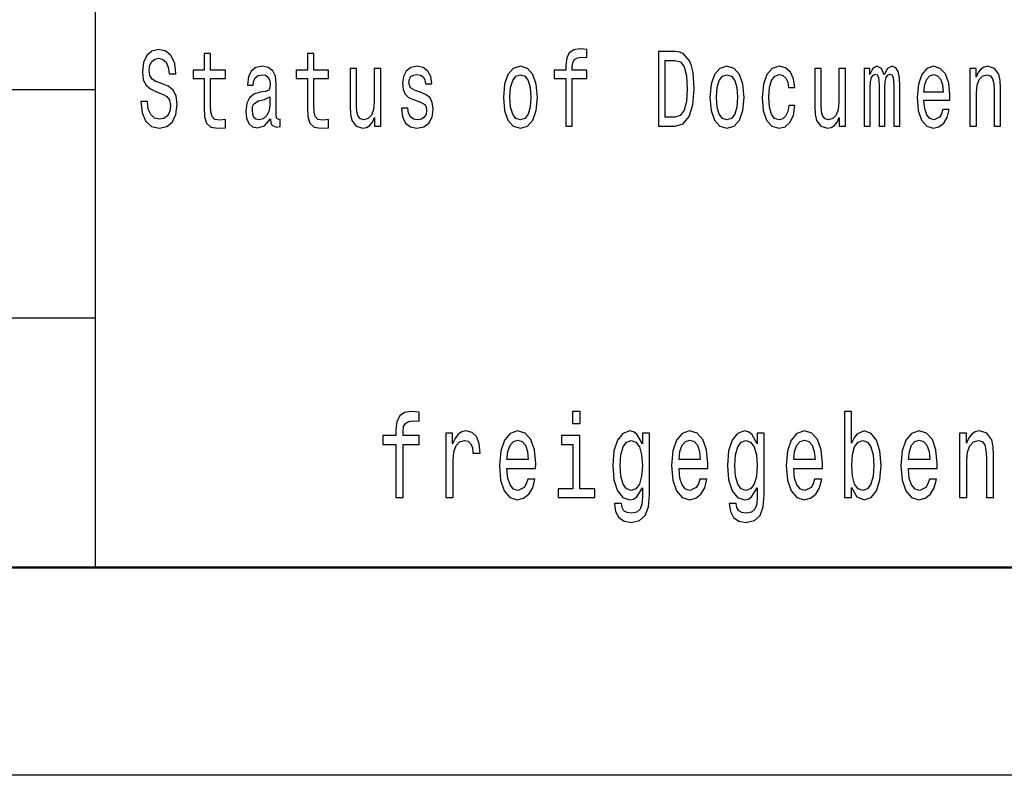
# Model space of a CAD drawing. Extents: x 0 to 420, y 0 to 297.
# Drawn here: x 293 to 317, y 0 to 18 of the extents above; entities that cross this region are included whole.
import ezdxf

# ---------------------------------------------------------------- set-up
doc = ezdxf.new("R2010")
doc.units = 0

msp = doc.modelspace()

# ---------------------------------------------------------------- linework, layer by layer
at = {"color": 7, "lineweight": 25}
for p, q in [((295, 5), (295, 55)), ((240, 16.5), (295, 16.5)), ((240, 11), (295, 11)), ((420, 0), (0, 0))]:
    msp.add_line(p, q, dxfattribs=at)
at = {"color": 7, "lineweight": 50}
msp.add_line((415, 5), (5, 5), dxfattribs=at)
at = {"color": 7, "lineweight": 25}
for points in [[(296.252197, 16.206051), (296.091705, 16.206051), (296.126984, 15.931124), (296.215179, 15.728818), (296.350983, 15.606916), (296.534393, 15.562824), (296.716064, 15.604322), (296.851868, 15.718444), (296.938293, 15.897406), (296.970032, 16.133429), (296.943573, 16.346109), (296.869507, 16.483574), (296.749573, 16.57435), (296.589081, 16.641787), (296.451508, 16.691067), (296.361542, 16.748127), (296.310394, 16.831123), (296.294525, 16.960806), (296.310394, 17.07752), (296.356262, 17.165707), (296.426819, 17.225359), (296.523804, 17.246109), (296.622589, 17.220173), (296.700195, 17.150145), (296.751343, 17.033428), (296.776031, 16.875216), (296.936523, 16.875216), (296.936523, 16.880404), (296.908295, 17.124207), (296.825409, 17.305763), (296.694885, 17.419884), (296.518524, 17.45879), (296.359802, 17.419884), (296.236328, 17.310951), (296.156982, 17.142363), (296.128754, 16.924496), (296.151672, 16.729971), (296.218689, 16.597694), (296.324524, 16.50951), (296.469147, 16.442074), (296.612, 16.38242), (296.719574, 16.325359), (296.784851, 16.242363), (296.80777, 16.107492), (296.786591, 15.970029), (296.731934, 15.866282), (296.649048, 15.80144), (296.541443, 15.780691), (296.421509, 15.809221), (296.329803, 15.892219), (296.271606, 16.027088)], [(297.615631, 16.763689), (297.615631, 16.065994), (297.626221, 15.840345), (297.675598, 15.684726), (297.774384, 15.593947), (297.941925, 15.562824), (298.125336, 15.575792), (298.125336, 15.77291), (297.991302, 15.757348), (297.869629, 15.778098), (297.804352, 15.842939), (297.776123, 15.951873), (297.770844, 16.104898), (297.770844, 16.763689), (298.125336, 16.763689), (298.125336, 16.958214), (297.770844, 16.958214), (297.770844, 17.365417), (297.615631, 17.365417), (297.615631, 16.958214), (297.347565, 16.958214), (297.347565, 16.763689)], [(300.099121, 16.763689), (300.099121, 16.065994), (300.109711, 15.840345), (300.159088, 15.684726), (300.257843, 15.593947), (300.425415, 15.562824), (300.608826, 15.575792), (300.608826, 15.77291), (300.474792, 15.757348), (300.353088, 15.778098), (300.287842, 15.842939), (300.259613, 15.951873), (300.254333, 16.104898), (300.254333, 16.763689), (300.608826, 16.763689), (300.608826, 16.958214), (300.254333, 16.958214), (300.254333, 17.365417), (300.099121, 17.365417), (300.099121, 16.958214), (299.831055, 16.958214), (299.831055, 16.763689)], [(306.31488, 16.763689), (306.31488, 15.612103), (306.470093, 15.612103), (306.470093, 16.763689), (306.822815, 16.763689), (306.822815, 16.958214), (306.470093, 16.958214), (306.470093, 17.043804), (306.482422, 17.147551), (306.52301, 17.217579), (306.591766, 17.259077), (306.690552, 17.274639), (306.822815, 17.264265), (306.822815, 17.461384), (306.655273, 17.474352), (306.503601, 17.451008), (306.397766, 17.38098), (306.33429, 17.259077), (306.31488, 17.085302), (306.31488, 16.958214), (306.030914, 16.958214), (306.030914, 16.763689)], [(308.946503, 17.412104), (308.539093, 17.412104), (308.539093, 15.612103), (308.946503, 15.612103), (309.138763, 15.669164), (309.281616, 15.842939), (309.369781, 16.125648), (309.40155, 16.512104), (309.373322, 16.90634), (309.338043, 17.061958), (309.288666, 17.186455), (309.145813, 17.355043), (309.052338, 17.396542)], [(299.211884, 15.793659), (299.211884, 15.785879), (299.220703, 15.697694), (299.247162, 15.635447), (299.358276, 15.586167), (299.444702, 15.606916), (299.444702, 15.783285), (299.407654, 15.775504), (299.358276, 15.809221), (299.349457, 15.912968), (299.349457, 16.634005), (299.328278, 16.818155), (299.266571, 16.947838), (299.158966, 17.025648), (299.007294, 17.054178), (298.859161, 17.023054), (298.749786, 16.93487), (298.681, 16.797405), (298.658081, 16.61585), (298.658081, 16.600288), (298.797424, 16.600288), (298.809753, 16.709221), (298.848572, 16.787031), (298.912048, 16.833717), (299.002014, 16.851873), (299.08844, 16.838905), (299.150146, 16.799999), (299.187195, 16.732565), (299.199524, 16.639193), (299.192474, 16.530258), (299.164276, 16.475792), (299.093719, 16.449856), (298.961426, 16.429106), (298.809753, 16.38242), (298.702179, 16.299423), (298.638672, 16.169741), (298.619293, 15.97781), (298.636932, 15.806628), (298.691589, 15.679539), (298.779785, 15.599135), (298.901489, 15.570605), (299.065491, 15.625072)], [(302.838348, 16.42392), (302.688416, 16.475792), (302.577301, 16.535446), (302.540283, 16.657349), (302.550842, 16.742939), (302.587891, 16.805187), (302.647858, 16.844091), (302.734283, 16.859653), (302.817169, 16.844091), (302.882446, 16.797405), (302.924774, 16.727377), (302.942383, 16.634005), (303.094086, 16.634005), (303.094086, 16.639193), (303.067627, 16.807781), (302.9953, 16.940058), (302.882446, 17.023054), (302.734283, 17.054178), (302.584381, 17.023054), (302.475006, 16.937464), (302.40625, 16.810375), (302.385071, 16.649567), (302.40094, 16.493948), (302.450317, 16.385014), (302.531464, 16.307205), (302.649628, 16.252737), (302.822479, 16.190489), (302.928284, 16.125648), (302.956512, 16.073774), (302.967102, 15.995965), (302.951202, 15.9), (302.908875, 15.827377), (302.840088, 15.780691), (302.748383, 15.765129), (302.651398, 15.780691), (302.580841, 15.835158), (302.533234, 15.923343), (302.513824, 16.045244), (302.363892, 16.045244), (302.388611, 15.837751), (302.460907, 15.68732), (302.575562, 15.596541), (302.734283, 15.562824), (302.900055, 15.596541), (303.021759, 15.68732), (303.095825, 15.832564), (303.122284, 16.021902), (303.102905, 16.185303), (303.048218, 16.296829), (302.958282, 16.369452)], [(304.812103, 16.307205), (304.840332, 15.990778), (304.921448, 15.757348), (305.050201, 15.612103), (305.223053, 15.562824), (305.394135, 15.612103), (305.522888, 15.754755), (305.604004, 15.988184), (305.634003, 16.307205), (305.604004, 16.623631), (305.522888, 16.859653), (305.394135, 17.002306), (305.223053, 17.054178), (305.050201, 17.002306), (304.921448, 16.857059), (304.840332, 16.623631)], [(308.934174, 17.196829), (309.068207, 17.157925), (309.159912, 17.038616), (309.2146, 16.825935), (309.232239, 16.512104), (309.21283, 16.208645), (309.158142, 15.995965), (309.064667, 15.868876), (308.934174, 15.827377), (308.703125, 15.827377), (308.703125, 17.196829)], [(309.779083, 16.307205), (309.807281, 15.990778), (309.888428, 15.757348), (310.017181, 15.612103), (310.190002, 15.562824), (310.361084, 15.612103), (310.489838, 15.754755), (310.570984, 15.988184), (310.600952, 16.307205), (310.570984, 16.623631), (310.489838, 16.859653), (310.361084, 17.002306), (310.190002, 17.054178), (310.017181, 17.002306), (309.888428, 16.857059), (309.807281, 16.623631)], [(311.669861, 16.543228), (311.823303, 16.543228), (311.791534, 16.750721), (311.715698, 16.91412), (311.597534, 17.015274), (311.444092, 17.054178), (311.27478, 17.002306), (311.146027, 16.857059), (311.064911, 16.621037), (311.036682, 16.304611), (311.063141, 15.990778), (311.142517, 15.757348), (311.267731, 15.612103), (311.438812, 15.562824), (311.590485, 15.601728), (311.708649, 15.710663), (311.789795, 15.881845), (311.825043, 16.110086), (311.67691, 16.110086), (311.650452, 15.964841), (311.601074, 15.855907), (311.530518, 15.788472), (311.444092, 15.767723), (311.336517, 15.80144), (311.258911, 15.905187), (311.211304, 16.073774), (311.195435, 16.312391), (311.211304, 16.54582), (311.260681, 16.714409), (311.340027, 16.818155), (311.444092, 16.854467), (311.535797, 16.831123), (311.604584, 16.771469), (311.650452, 16.672911)], [(313.488434, 15.612103), (313.631287, 15.612103), (313.631287, 16.543228), (313.640106, 16.683285), (313.666565, 16.784437), (313.707123, 16.844091), (313.76004, 16.867435), (313.802368, 16.846685), (313.830566, 16.794813), (313.844696, 16.706627), (313.849976, 16.589912), (313.849976, 15.612103), (313.984009, 15.612103), (313.984009, 16.543228), (313.992828, 16.680691), (314.019287, 16.781843), (314.061615, 16.844091), (314.114532, 16.867435), (314.15686, 16.846685), (314.185089, 16.794813), (314.202728, 16.589912), (314.202728, 15.612103), (314.345581, 15.612103), (314.345581, 16.57435), (314.336761, 16.774063), (314.308533, 16.92709), (314.252106, 17.02046), (314.1604, 17.054178), (314.052795, 17.002306), (313.96991, 16.851873), (313.904663, 16.999712), (313.795319, 17.054178), (313.694763, 17.002306), (313.625977, 16.857059), (313.625977, 17.004898), (313.488434, 17.004898)], [(314.927704, 16.242363), (315.548523, 16.242363), (315.550293, 16.348703), (315.522064, 16.646975), (315.444458, 16.870029), (315.320984, 17.004898), (315.156982, 17.054178), (314.99649, 17.002306), (314.873016, 16.857059), (314.793671, 16.621037), (314.765442, 16.309797), (314.791901, 15.990778), (314.871246, 15.757348), (314.99295, 15.612103), (315.151672, 15.562824), (315.289246, 15.596541), (315.40213, 15.684726), (315.485016, 15.824783), (315.532654, 16.011528), (315.379211, 16.011528), (315.347443, 15.907781), (315.301605, 15.829971), (315.171082, 15.767723), (315.070557, 15.796253), (314.99472, 15.887032), (314.945343, 16.03487), (314.927704, 16.234581)], [(316.03363, 15.612103), (316.188843, 15.612103), (316.188843, 16.416138), (316.204712, 16.600288), (316.255859, 16.735159), (316.335236, 16.818155), (316.44104, 16.849279), (316.525696, 16.823343), (316.578613, 16.753313), (316.605072, 16.636599), (316.613892, 16.48098), (316.613892, 15.612103), (316.769104, 15.612103), (316.769104, 16.527666), (316.762024, 16.711815), (316.730286, 16.864841), (316.626221, 17.004898), (316.463989, 17.054178), (316.374023, 17.036022), (316.298187, 16.986744), (316.232941, 16.903746), (316.181793, 16.792219), (316.181793, 17.004898), (316.03363, 17.004898)], [(301.862915, 17.004898), (301.707703, 17.004898), (301.707703, 16.200865), (301.690063, 16.01412), (301.638916, 15.879251), (301.55957, 15.796253), (301.455505, 15.770317), (301.37262, 15.791066), (301.319702, 15.853313), (301.289703, 15.959654), (301.282654, 16.110086), (301.282654, 17.004898), (301.127472, 17.004898), (301.127472, 16.089336), (301.132751, 15.905187), (301.16626, 15.752161), (301.268555, 15.612103), (301.432587, 15.562824), (301.520752, 15.580979), (301.596588, 15.627666), (301.661865, 15.708069), (301.714752, 15.824783), (301.714752, 15.612103), (301.862915, 15.612103)], [(304.970856, 16.309797), (304.986725, 16.543228), (305.036102, 16.711815), (305.115479, 16.815561), (305.223053, 16.851873), (305.328888, 16.815561), (305.408234, 16.714409), (305.457611, 16.543228), (305.47525, 16.309797), (305.457611, 16.073774), (305.408234, 15.902594), (305.328888, 15.798847), (305.223053, 15.765129), (305.115479, 15.798847), (305.036102, 15.902594), (304.986725, 16.073774)], [(309.937805, 16.309797), (309.953674, 16.543228), (310.003052, 16.711815), (310.082428, 16.815561), (310.190002, 16.851873), (310.295837, 16.815561), (310.375214, 16.714409), (310.424591, 16.543228), (310.44223, 16.309797), (310.424591, 16.073774), (310.375214, 15.902594), (310.295837, 15.798847), (310.190002, 15.765129), (310.082428, 15.798847), (310.003052, 15.902594), (309.953674, 16.073774)], [(313.038574, 17.004898), (312.883362, 17.004898), (312.883362, 16.200865), (312.865723, 16.01412), (312.814575, 15.879251), (312.735229, 15.796253), (312.631165, 15.770317), (312.548279, 15.791066), (312.495361, 15.853313), (312.465393, 15.959654), (312.458313, 16.110086), (312.458313, 17.004898), (312.303131, 17.004898), (312.303131, 16.089336), (312.308411, 15.905187), (312.341919, 15.752161), (312.444214, 15.612103), (312.608246, 15.562824), (312.696411, 15.580979), (312.772247, 15.627666), (312.837524, 15.708069), (312.890442, 15.824783), (312.890442, 15.612103), (313.038574, 15.612103)], [(314.927704, 16.434294), (314.947083, 16.613256), (314.99472, 16.745533), (315.067017, 16.825935), (315.162262, 16.854467), (315.255737, 16.825935), (315.328064, 16.745533), (315.372131, 16.613256), (315.388031, 16.434294)], [(299.194244, 16.099712), (299.173096, 15.964841), (299.116638, 15.861094), (299.031982, 15.793659), (298.927917, 15.770317), (298.860901, 15.783285), (298.813293, 15.824783), (298.783295, 15.897406), (298.774475, 15.998559), (298.781555, 16.089336), (298.809753, 16.154179), (298.922638, 16.226801), (299.065491, 16.257925), (299.194244, 16.320173)], [(302.226166, 7.959654), (302.226166, 6.680115), (302.398621, 6.680115), (302.398621, 7.959654), (302.790558, 7.959654), (302.790558, 8.175793), (302.398621, 8.175793), (302.398621, 8.270893), (302.412354, 8.386168), (302.457397, 8.463977), (302.533844, 8.510086), (302.643585, 8.527377), (302.790558, 8.51585), (302.790558, 8.73487), (302.604401, 8.749279), (302.435852, 8.723343), (302.318268, 8.645533), (302.247742, 8.510086), (302.226166, 8.317003), (302.226166, 8.175793), (301.910675, 8.175793), (301.910675, 7.959654)], [(306.659241, 8.749279), (306.47702, 8.749279), (306.47702, 8.461095), (306.659241, 8.461095)], [(313.187439, 6.919308), (313.314819, 6.697406), (313.489227, 6.62536), (313.653839, 6.680115), (313.785126, 6.84438), (313.867432, 7.106628), (313.898804, 7.455331), (313.867432, 7.804034), (313.783173, 8.0634), (313.653839, 8.224784), (313.489227, 8.282421), (313.316772, 8.207493), (313.246216, 8.115273), (313.187439, 7.991354), (313.187439, 8.749279), (313.014984, 8.749279), (313.014984, 6.680115), (313.187439, 6.680115)], [(303.431488, 6.680115), (303.603912, 6.680115), (303.603912, 7.564841), (303.621552, 7.778098), (303.674469, 7.930836), (303.760712, 8.023055), (303.876312, 8.054755), (303.962555, 8.034582), (304.027222, 7.976945), (304.066406, 7.878963), (304.080109, 7.746397), (304.254517, 7.746397), (304.231018, 7.979827), (304.166351, 8.146974), (304.058563, 8.247839), (303.911591, 8.282421), (303.811646, 8.259366), (303.725433, 8.201729), (303.648987, 8.103746), (303.588257, 7.971181), (303.588257, 8.227666), (303.431488, 8.227666)], [(304.8974, 7.380404), (305.587219, 7.380404), (305.589172, 7.498559), (305.5578, 7.829971), (305.471588, 8.077809), (305.334412, 8.227666), (305.152161, 8.282421), (304.973846, 8.224784), (304.83667, 8.0634), (304.748474, 7.801153), (304.717133, 7.455331), (304.746521, 7.100864), (304.834717, 6.841498), (304.96991, 6.680115), (305.146301, 6.62536), (305.299133, 6.662824), (305.424561, 6.760807), (305.516663, 6.916427), (305.56958, 7.123919), (305.399078, 7.123919), (305.3638, 7.008646), (305.312866, 6.92219), (305.167847, 6.853026), (305.056152, 6.884726), (304.971863, 6.985591), (304.917023, 7.149856), (304.8974, 7.371758)], [(304.8974, 7.59366), (304.918976, 7.792507), (304.971863, 7.939481), (305.052216, 8.028818), (305.158051, 8.060518), (305.261902, 8.028818), (305.342255, 7.939481), (305.391235, 7.792507), (305.408875, 7.59366)], [(306.653381, 6.893372), (306.653381, 8.175793), (306.21051, 8.175793), (306.21051, 7.959654), (306.480927, 7.959654), (306.480927, 6.893372), (306.128204, 6.893372), (306.128204, 6.680115), (307.01004, 6.680115), (307.01004, 6.893372)], [(308.325073, 6.749279), (308.325073, 8.227666), (308.160461, 8.227666), (308.160461, 7.976945), (308.025238, 8.204611), (307.942932, 8.262248), (307.85083, 8.282421), (307.684265, 8.224784), (307.554932, 8.0634), (307.470673, 7.804034), (307.441284, 7.455331), (307.470673, 7.103746), (307.554932, 6.84438), (307.684265, 6.680115), (307.85083, 6.62536), (307.944916, 6.645533), (308.023285, 6.697406), (308.160461, 6.916427), (308.160461, 6.697406), (308.144775, 6.524496), (308.101685, 6.400576), (308.019379, 6.32853), (307.895905, 6.302594), (307.788147, 6.319885), (307.7117, 6.363112), (307.666626, 6.43804), (307.652924, 6.538905), (307.486359, 6.538905), (307.486359, 6.527378), (307.51181, 6.342939), (307.59021, 6.204611), (307.715637, 6.115273), (307.886108, 6.083573), (308.089905, 6.126801), (308.225128, 6.247838), (308.301575, 6.458213)], [(307.619598, 7.455331), (307.637238, 7.711815), (307.690155, 7.902017), (307.772461, 8.014409), (307.882202, 8.054755), (307.997803, 8.014409), (308.084045, 7.902017), (308.136963, 7.711815), (308.156555, 7.455331), (308.136963, 7.193084), (308.084045, 7.005764), (307.997803, 6.89049), (307.882202, 6.853026), (307.772461, 6.89049), (307.690155, 7.005764), (307.637238, 7.195965)], [(309.03656, 7.380404), (309.726349, 7.380404), (309.728302, 7.498559), (309.69696, 7.829971), (309.610718, 8.077809), (309.473541, 8.227666), (309.29129, 8.282421), (309.112976, 8.224784), (308.9758, 8.0634), (308.887604, 7.801153), (308.856262, 7.455331), (308.885651, 7.100864), (308.973846, 6.841498), (309.109039, 6.680115), (309.285431, 6.62536), (309.438263, 6.662824), (309.56369, 6.760807), (309.655792, 6.916427), (309.70871, 7.123919), (309.538208, 7.123919), (309.50293, 7.008646), (309.451996, 6.92219), (309.306976, 6.853026), (309.195282, 6.884726), (309.111023, 6.985591), (309.056152, 7.149856), (309.03656, 7.371758)], [(309.03656, 7.59366), (309.058105, 7.792507), (309.111023, 7.939481), (309.191345, 8.028818), (309.29718, 8.060518), (309.401031, 8.028818), (309.481384, 7.939481), (309.530365, 7.792507), (309.548004, 7.59366)], [(311.084503, 6.749279), (311.084503, 8.227666), (310.919891, 8.227666), (310.919891, 7.976945), (310.784668, 8.204611), (310.702362, 8.262248), (310.61026, 8.282421), (310.443695, 8.224784), (310.314362, 8.0634), (310.230103, 7.804034), (310.200684, 7.455331), (310.230103, 7.103746), (310.314362, 6.84438), (310.443695, 6.680115), (310.61026, 6.62536), (310.704315, 6.645533), (310.782715, 6.697406), (310.919891, 6.916427), (310.919891, 6.697406), (310.904205, 6.524496), (310.861115, 6.400576), (310.778809, 6.32853), (310.655334, 6.302594), (310.547546, 6.319885), (310.47113, 6.363112), (310.426056, 6.43804), (310.412354, 6.538905), (310.245758, 6.538905), (310.245758, 6.527378), (310.27124, 6.342939), (310.34964, 6.204611), (310.475037, 6.115273), (310.645538, 6.083573), (310.849335, 6.126801), (310.984558, 6.247838), (311.060974, 6.458213)], [(310.379028, 7.455331), (310.396667, 7.711815), (310.449585, 7.902017), (310.531891, 8.014409), (310.641632, 8.054755), (310.757233, 8.014409), (310.843475, 7.902017), (310.896362, 7.711815), (310.915955, 7.455331), (310.896362, 7.193084), (310.843475, 7.005764), (310.757233, 6.89049), (310.641632, 6.853026), (310.531891, 6.89049), (310.449585, 7.005764), (310.396667, 7.195965)], [(311.795959, 7.380404), (312.485779, 7.380404), (312.487732, 7.498559), (312.45636, 7.829971), (312.370148, 8.077809), (312.232971, 8.227666), (312.05072, 8.282421), (311.872406, 8.224784), (311.735229, 8.0634), (311.647034, 7.801153), (311.615692, 7.455331), (311.645081, 7.100864), (311.733276, 6.841498), (311.868469, 6.680115), (312.044861, 6.62536), (312.197693, 6.662824), (312.32312, 6.760807), (312.415222, 6.916427), (312.46814, 7.123919), (312.297638, 7.123919), (312.26236, 7.008646), (312.211426, 6.92219), (312.066406, 6.853026), (311.954712, 6.884726), (311.870422, 6.985591), (311.815552, 7.149856), (311.795959, 7.371758)], [(311.795959, 7.59366), (311.817535, 7.792507), (311.870422, 7.939481), (311.950775, 8.028818), (312.05661, 8.060518), (312.160461, 8.028818), (312.240814, 7.939481), (312.289795, 7.792507), (312.307434, 7.59366)], [(313.722412, 7.455331), (313.70282, 7.195965), (313.649933, 7.005764), (313.565643, 6.89049), (313.459839, 6.853026), (313.344208, 6.89049), (313.259949, 7.005764), (313.207031, 7.193084), (313.189392, 7.455331), (313.207031, 7.714697), (313.259949, 7.902017), (313.344208, 8.014409), (313.459839, 8.054755), (313.565643, 8.014409), (313.649933, 7.899136), (313.70282, 7.711815)], [(314.555389, 7.380404), (315.245178, 7.380404), (315.247162, 7.498559), (315.21579, 7.829971), (315.129578, 8.077809), (314.992401, 8.227666), (314.81015, 8.282421), (314.631836, 8.224784), (314.494659, 8.0634), (314.406464, 7.801153), (314.375122, 7.455331), (314.40451, 7.100864), (314.492676, 6.841498), (314.627899, 6.680115), (314.80426, 6.62536), (314.957123, 6.662824), (315.08255, 6.760807), (315.174652, 6.916427), (315.22757, 7.123919), (315.057068, 7.123919), (315.02179, 7.008646), (314.970856, 6.92219), (314.825836, 6.853026), (314.714111, 6.884726), (314.629852, 6.985591), (314.574982, 7.149856), (314.555389, 7.371758)], [(314.555389, 7.59366), (314.576965, 7.792507), (314.629852, 7.939481), (314.710205, 8.028818), (314.81604, 8.060518), (314.919891, 8.028818), (315.000244, 7.939481), (315.049225, 7.792507), (315.066864, 7.59366)], [(315.78421, 6.680115), (315.956665, 6.680115), (315.956665, 7.573487), (315.974304, 7.778098), (316.031128, 7.927954), (316.119324, 8.020173), (316.236908, 8.054755), (316.330963, 8.025936), (316.38974, 7.948127), (316.419128, 7.818444), (316.428955, 7.645533), (316.428955, 6.680115), (316.601379, 6.680115), (316.601379, 7.697406), (316.593536, 7.902017), (316.558289, 8.072046), (316.442657, 8.227666), (316.26236, 8.282421), (316.162415, 8.262248), (316.078156, 8.207493), (316.005646, 8.115273), (315.948822, 7.991354), (315.948822, 8.227666), (315.78421, 8.227666)]]:
    msp.add_lwpolyline(points, close=True, dxfattribs=at)

doc.saveas('drawing.dxf')
